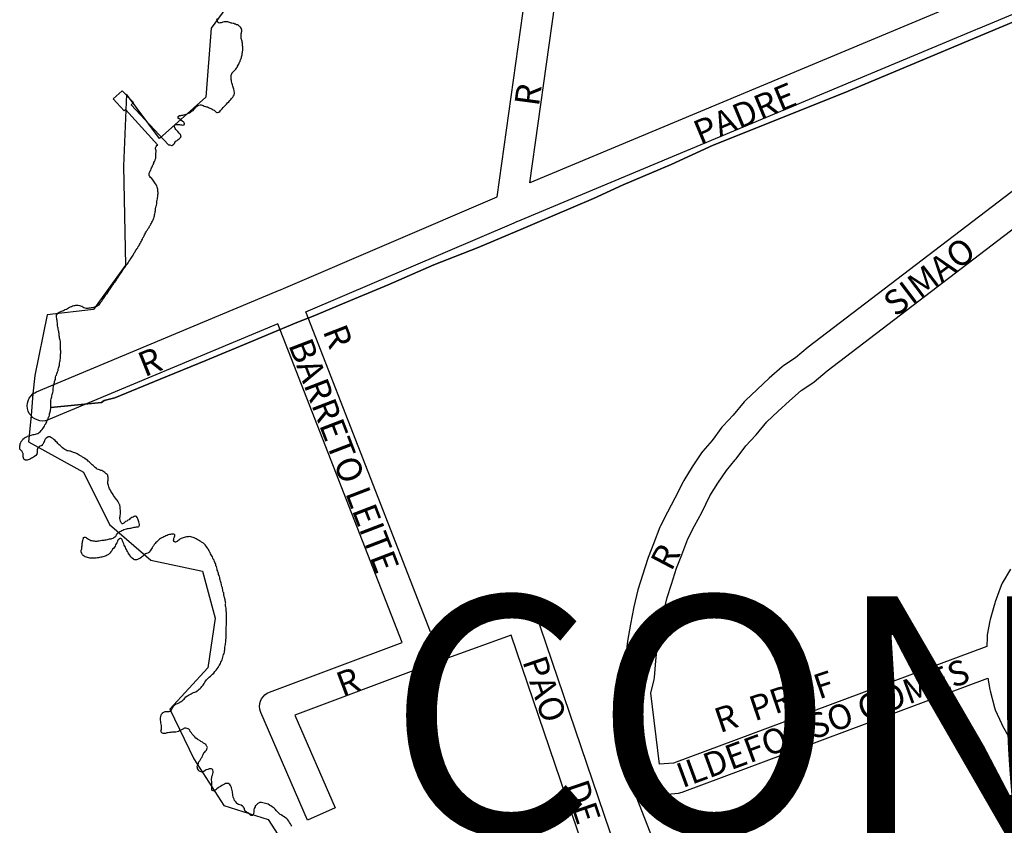
# Model space of a CAD drawing. Units: millimetres. Extents: x 171161 to 193785, y 1663363 to 1675120.
# Drawn here: x 174723 to 175081, y 1666426 to 1666718 of the extents above; entities that cross this region are included whole.
import ezdxf

# ---------------------------------------------------------------- set-up
doc = ezdxf.new("R2010")
doc.units = ezdxf.units.MM
for name, color, linetype in [('10CONV', 7, 'Continuous'), ('MAPA PORTO ALEGRE', 7, 'Continuous'), ('Tristeza', 2, 'Continuous'), ('Vila_Conceicao', 4, 'Continuous')]:
    doc.layers.add(name, color=color, linetype=linetype)
doc.styles.add('cdl', font='romans.shx')

msp = doc.modelspace()

# ---------------------------------------------------------------- linework, layer by layer
at = {"layer": 'MAPA PORTO ALEGRE'}
msp.add_line((174728.09, 1666582.38), (174727.38, 1666574.5), dxfattribs=at)
for points in [[(174728.09, 1666582.38), (174728.75, 1666582.75), (174729.38, 1666583.12), (174816.36, 1666619.5), (174817.2, 1666619.88), (174817.86, 1666620.12), (174818.95, 1666620.62), (174896.58, 1666653.88), (174912.64, 1666768.75), (174912.91, 1666769.88), (174927.61, 1666811.12), (174927.92, 1666812), (174928.22, 1666812.88), (174928.55, 1666813.75), (174950.61, 1666875.88), (174991.67, 1666976.5), (174924.3, 1666947), (174923.97, 1666946.88), (174923.05, 1666946.62), (174922.14, 1666946.5)], [(174922.14, 1666946.5), (174922.2, 1666943), (174915.5, 1666917), (174900.91, 1666889), (174888.91, 1666867), (174874.3, 1666852), (174857.8, 1666846), (174858.91, 1666820), (174852.59, 1666790), (174841.41, 1666751), (174831.3, 1666735), (174804.3, 1666731), (174792.7, 1666715), (174790.8, 1666690), (174774, 1666675), (174762, 1666691), (174760.91, 1666665), (174761.7, 1666629), (174750.09, 1666613), (174733.2, 1666611), (174728.7, 1666589), (174728.09, 1666582.38)], [(174908.39, 1666658.88), (174923.47, 1666766.62), (174937.77, 1666806.88), (175013, 1666837.88), (175061.77, 1666723), (174908.39, 1666658.88)], [(174978.77, 1666354.75), (174960.69, 1666355.38), (174910.2, 1666503.75), (174909.77, 1666504.75), (174909.22, 1666505.5), (174908.53, 1666506.25), (174907.75, 1666506.75), (174906.88, 1666507.12), (174905.95, 1666507.38), (174905, 1666507.5), (174904.05, 1666507.38), (174903.12, 1666507.12), (174872.38, 1666496), (174827.05, 1666612.12), (174902.64, 1666644.38), (174903.72, 1666644.88), (174904.39, 1666645.12), (174905.23, 1666645.5), (175070.03, 1666714.38), (175071.12, 1666714.88), (175071.8, 1666715.12), (175072.64, 1666715.5), (175328.53, 1666822.38)], [(175092.06, 1666662.38), (175009.39, 1666599.25), (175004.83, 1666595.38), (175000.5, 1666592.62), (174999.89, 1666592.12), (174995.17, 1666588), (174990.86, 1666584), (174986.61, 1666580), (174986.16, 1666579.5), (174982.17, 1666574.62), (174978.52, 1666570.75), (174978.08, 1666570.25), (174974.52, 1666565.5), (174971.16, 1666561.62), (174970.7, 1666561), (174967.33, 1666555.88), (174964.23, 1666550.88), (174963.98, 1666550.5), (174961.03, 1666544.5), (174958.28, 1666539.5), (174955.78, 1666534.5), (174955.56, 1666534), (174953.28, 1666528), (174951.3, 1666523), (174951.17, 1666522.62), (174949.27, 1666516.62), (174947.67, 1666511.62), (174947.55, 1666511.25), (174946.11, 1666505.12), (174944.88, 1666498.88), (174943.83, 1666492.62), (174943.11, 1666486.5), (174942.64, 1666480.88), (174941.34, 1666475.25), (174941.25, 1666473.38), (174944.95, 1666443), (174945.06, 1666442), (174945.12, 1666441.38), (174945.22, 1666441), (174945.47, 1666440), (174945.77, 1666439.25), (174946.09, 1666438.38), (174978.77, 1666354.75)], [(174955.42, 1666448), (174952.28, 1666473.75), (174953.45, 1666478.75), (174953.58, 1666479.5), (174954.06, 1666485.5), (174954.75, 1666491.25), (174955.7, 1666497), (174956.88, 1666502.88), (174958.22, 1666508.5), (174959.73, 1666513.38), (174961.59, 1666519.12), (174963.52, 1666524), (174965.75, 1666529.75), (174968.08, 1666534.5), (174970.75, 1666539.38), (174973.72, 1666545.38), (174976.64, 1666550), (174979.69, 1666554.62), (174982.94, 1666558.38), (174983.22, 1666558.75), (174986.72, 1666563.5), (174990.28, 1666567.25), (174990.55, 1666567.5), (174994.44, 1666572.25), (174998.36, 1666576), (175002.58, 1666579.88), (175006.83, 1666583.62), (175011.09, 1666586.38), (175011.61, 1666586.75), (175016.33, 1666590.75), (175098.2, 1666653.25)], [(174951.53, 1666348.12), (174901.59, 1666494.88), (174872.83, 1666484.5), (174871.97, 1666484.25), (174871.08, 1666483.88), (174870.19, 1666483.5), (174823.14, 1666465.88), (174837.75, 1666432.25), (174827.66, 1666427.75), (174810.75, 1666466.75), (174810.62, 1666467.12), (174810.38, 1666468), (174810.3, 1666469), (174810.38, 1666470), (174810.62, 1666470.88), (174811.03, 1666471.75), (174811.58, 1666472.5), (174812.27, 1666473.25), (174813.05, 1666473.75), (174813.88, 1666474.12), (174862.06, 1666492.12), (174816.94, 1666607.75), (174733.62, 1666572.88), (174732.45, 1666572.62), (174731.5, 1666572.5), (174730.55, 1666572.62), (174729.62, 1666572.88), (174728.75, 1666573.25), (174727.97, 1666573.75), (174727.38, 1666574.5)], [(174727.38, 1666574.5), (174726.73, 1666575.25), (174726.33, 1666576.12), (174726.08, 1666577), (174726, 1666578), (174726.08, 1666579), (174726.33, 1666579.88), (174726.73, 1666580.75), (174727.28, 1666581.5), (174728.09, 1666582.38)], [(174727.38, 1666574.5), (174726.5, 1666565), (174746.41, 1666554), (174755.8, 1666535), (174770.91, 1666522), (174789.59, 1666518), (174794.2, 1666501), (174791.59, 1666483), (174777.7, 1666468), (174786.41, 1666450), (174797.3, 1666433), (174813.41, 1666428), (174825.09, 1666410)], [(175082.75, 1666518.75), (175079.84, 1666513.75), (175079.42, 1666512.88), (175077.23, 1666506.88), (175077.11, 1666506.5), (175075.41, 1666500.5), (175075.3, 1666500), (175074.39, 1666495), (175074.3, 1666494.12), (175074.2, 1666490.75), (174960.56, 1666448.38), (174955.42, 1666448)], [(175147.88, 1666344.5), (174990.75, 1666354.25), (174958.39, 1666437.12), (174962.28, 1666437.5), (174963.72, 1666437.88), (175074.59, 1666479.25), (175075.28, 1666475.12), (175075.39, 1666474.62), (175076.98, 1666468.62), (175077.3, 1666467.75), (175079.59, 1666462.75), (175079.8, 1666462.25), (175082.61, 1666457.25)]]:
    msp.add_lwpolyline(points, dxfattribs=at)
at = {"layer": 'Tristeza'}
msp.add_lwpolyline([(175085.37, 1666717.9), (175073.53, 1666713), (175053.89, 1666704.75), (175022.4, 1666691.59), (174974.94, 1666672.53), (174959.72, 1666665.51), (174942.3, 1666658.16), (174931.51, 1666653.25), (174916.69, 1666646.9), (174911.1, 1666644.56), (174906, 1666642.33), (174889.63, 1666635.42), (174873.55, 1666629.18), (174856.99, 1666621.93), (174840.43, 1666615.02), (174829.74, 1666610.56), (174823.87, 1666608.22), (174807.41, 1666601.31), (174790.85, 1666594.4), (174774.29, 1666587.71), (174757.73, 1666580.91), (174753.87, 1666579.9), (174753.01, 1666579.24), (174734.51, 1666577.42), (174734.6, 1666577.75), (174734.6, 1666578.2), (174734.6, 1666578.53), (174734.6, 1666578.97), (174734.6, 1666579.41), (174734.6, 1666579.75), (174734.6, 1666580.08), (174734.69, 1666580.52), (174734.79, 1666580.86), (174734.88, 1666581.3), (174734.98, 1666581.63), (174735.07, 1666582.08), (174735.17, 1666582.52), (174735.27, 1666582.85), (174735.36, 1666583.3), (174735.36, 1666583.63), (174735.46, 1666584.07), (174735.45, 1666584.41), (174735.55, 1666584.85), (174735.55, 1666585.29), (174735.64, 1666585.63), (174735.74, 1666586.07), (174735.84, 1666586.51), (174735.93, 1666586.85), (174736.03, 1666587.18), (174736.22, 1666587.62), (174736.31, 1666588.07), (174736.31, 1666588.4), (174736.41, 1666588.84), (174736.6, 1666589.17), (174736.7, 1666589.62), (174736.89, 1666589.95), (174736.98, 1666590.4), (174737.17, 1666590.84), (174737.27, 1666591.17), (174737.37, 1666591.62), (174737.46, 1666592.06), (174737.56, 1666592.39), (174737.65, 1666592.72), (174737.75, 1666593.17), (174737.75, 1666593.5), (174737.84, 1666593.94), (174737.94, 1666594.39), (174737.94, 1666594.72), (174738.03, 1666595.16), (174738.03, 1666595.61), (174738.13, 1666595.94), (174738.13, 1666596.38), (174738.13, 1666596.72), (174738.22, 1666597.16), (174738.22, 1666597.49), (174738.22, 1666597.94), (174738.12, 1666598.27), (174738.12, 1666598.71), (174738.12, 1666599.04), (174738.02, 1666599.49), (174738.12, 1666599.93), (174738.12, 1666600.26), (174738.02, 1666600.6), (174738.02, 1666601.04), (174738.02, 1666601.37), (174737.92, 1666601.82), (174737.82, 1666602.15), (174737.73, 1666602.59), (174737.73, 1666603.03), (174737.63, 1666603.37), (174737.63, 1666603.81), (174737.53, 1666604.25), (174737.43, 1666604.59), (174737.43, 1666604.92), (174737.33, 1666605.36), (174737.24, 1666605.8), (174737.24, 1666606.14), (174737.14, 1666606.58), (174737.04, 1666607.02), (174736.94, 1666607.36), (174736.94, 1666607.8), (174736.94, 1666608.13), (174736.84, 1666608.58), (174736.84, 1666608.91), (174736.75, 1666609.35), (174736.75, 1666609.68), (174736.65, 1666610.13), (174736.65, 1666610.57), (174736.65, 1666610.79), (174736.65, 1666610.9), (174736.93, 1666611.35), (174737.13, 1666611.68), (174737.61, 1666612.01), (174737.99, 1666612.13), (174738.38, 1666612.35), (174738.76, 1666612.46), (174739.15, 1666612.57), (174739.53, 1666612.79), (174739.82, 1666612.91), (174740.21, 1666613.13), (174740.59, 1666613.35), (174740.98, 1666613.57), (174741.36, 1666613.8), (174741.65, 1666613.91), (174742.04, 1666614.02), (174742.42, 1666614.24), (174742.9, 1666614.35), (174743.29, 1666614.35), (174743.67, 1666614.47), (174744.16, 1666614.47), (174744.54, 1666614.47), (174745.02, 1666614.36), (174745.31, 1666614.25), (174745.79, 1666614.14), (174746.18, 1666613.92), (174746.57, 1666613.7), (174746.95, 1666613.59), (174747.34, 1666613.48), (174747.72, 1666613.48), (174748.11, 1666613.48), (174748.49, 1666613.59), (174748.98, 1666613.59), (174749.36, 1666613.7), (174749.75, 1666613.7), (174750.13, 1666613.82), (174750.52, 1666613.93), (174751, 1666614.04), (174751.38, 1666614.26), (174751.77, 1666614.49), (174752.06, 1666614.71), (174752.35, 1666615.04), (174752.35, 1666615.15), (174752.44, 1666615.15), (174752.44, 1666615.26), (174752.54, 1666615.37), (174752.63, 1666615.48), (174752.73, 1666615.6), (174753.11, 1666616.04), (174753.31, 1666616.48), (174753.69, 1666616.93), (174753.88, 1666617.26), (174754.17, 1666617.71), (174754.46, 1666618.04), (174754.65, 1666618.48), (174755.04, 1666618.82), (174755.71, 1666619.93), (174755.8, 1666620.04), (174755.9, 1666620.15), (174755.9, 1666620.26), (174756, 1666620.26), (174756.09, 1666620.48), (174756.28, 1666620.81), (174756.57, 1666621.15), (174756.96, 1666621.81), (174757.25, 1666622.15), (174757.44, 1666622.59), (174757.82, 1666622.92), (174758.01, 1666623.26), (174758.11, 1666623.37), (174758.4, 1666623.7), (174758.69, 1666624.26), (174759.07, 1666624.81), (174759.36, 1666625.26), (174759.65, 1666625.7), (174760.03, 1666626.26), (174760.51, 1666626.92), (174761.09, 1666627.81), (174761.18, 1666627.92), (174761.18, 1666628.03), (174761.28, 1666628.14), (174761.38, 1666628.14), (174761.66, 1666628.59), (174761.95, 1666629.03), (174762.34, 1666629.48), (174762.62, 1666629.92), (174762.91, 1666630.36), (174763.2, 1666630.81), (174763.39, 1666631.14), (174763.68, 1666631.58), (174763.97, 1666631.92), (174764.16, 1666632.36), (174764.45, 1666632.69), (174764.64, 1666633.14), (174764.83, 1666633.47), (174765.12, 1666633.92), (174765.31, 1666634.25), (174765.6, 1666634.69), (174765.79, 1666635.03), (174766.08, 1666635.36), (174766.27, 1666635.8), (174766.56, 1666636.14), (174766.75, 1666636.58), (174766.94, 1666636.91), (174767.23, 1666637.36), (174767.42, 1666637.69), (174767.62, 1666638.13), (174767.81, 1666638.47), (174768, 1666638.91), (174768.19, 1666639.24), (174768.38, 1666639.69), (174768.58, 1666640.02), (174768.77, 1666640.46), (174768.96, 1666640.8), (174769.15, 1666641.13), (174769.44, 1666641.58), (174769.63, 1666641.91), (174769.92, 1666642.35), (174770.21, 1666642.69), (174770.4, 1666643.13), (174770.59, 1666643.46), (174770.88, 1666643.91), (174771.07, 1666644.24), (174771.26, 1666644.68), (174771.46, 1666645.02), (174771.65, 1666645.46), (174771.84, 1666645.79), (174771.94, 1666646.13), (174772.03, 1666646.57), (174772.13, 1666646.9), (174772.22, 1666647.35), (174772.32, 1666647.68), (174772.41, 1666648.12), (174772.41, 1666648.45), (174772.51, 1666648.9), (174772.6, 1666649.23), (174772.6, 1666649.67), (174772.7, 1666650.01), (174772.79, 1666650.45), (174772.89, 1666650.78), (174772.98, 1666651.23), (174773.08, 1666651.56), (174773.08, 1666652), (174773.08, 1666652.34), (174773.17, 1666652.67), (174773.27, 1666653.11), (174773.27, 1666653.45), (174773.36, 1666653.89), (174773.36, 1666654.22), (174773.36, 1666654.67), (174773.46, 1666655), (174773.46, 1666655.44), (174773.36, 1666655.77), (174773.36, 1666656.22), (174773.36, 1666656.55), (174773.26, 1666656.99), (174773.16, 1666657.33), (174773.06, 1666657.77), (174772.87, 1666658.1), (174772.58, 1666658.54), (174772.29, 1666658.88), (174772.1, 1666659.21), (174771.81, 1666659.65), (174771.52, 1666659.98), (174771.23, 1666660.42), (174770.74, 1666660.87), (174770.46, 1666661.2), (174770.36, 1666661.31), (174770.26, 1666661.64), (174770.26, 1666662.09), (174770.26, 1666662.2), (174770.26, 1666662.31), (174770.26, 1666662.42), (174770.45, 1666662.86), (174770.64, 1666663.2), (174770.84, 1666663.53), (174771.03, 1666663.97), (174771.12, 1666664.3), (174771.31, 1666664.75), (174771.51, 1666665.08), (174771.7, 1666665.53), (174771.89, 1666665.86), (174771.99, 1666666.3), (174772.18, 1666666.64), (174772.37, 1666667.08), (174772.46, 1666667.41), (174772.66, 1666667.86), (174772.66, 1666668.19), (174772.65, 1666668.63), (174772.65, 1666668.96), (174772.65, 1666669.3), (174772.65, 1666669.74), (174772.75, 1666670.07), (174772.75, 1666670.52), (174772.65, 1666670.85), (174772.55, 1666671.29), (174772.55, 1666671.51), (174772.55, 1666671.62), (174772.65, 1666671.74), (174772.65, 1666671.85), (174772.74, 1666672.07), (174773.03, 1666672.4), (174773.13, 1666672.51), (174773.22, 1666672.51), (174773.42, 1666672.62), (174761.63, 1666685.46), (174761.15, 1666685.01), (174757.19, 1666689.33), (174760.46, 1666692.22), (174764.51, 1666688.01), (174763.75, 1666687.24), (174777.27, 1666672.63), (174777.75, 1666672.63), (174778.33, 1666672.41), (174778.43, 1666672.41), (174778.81, 1666672.64), (174779.1, 1666672.86), (174779.39, 1666673.19), (174779.49, 1666673.3), (174779.58, 1666673.41), (174779.58, 1666673.53), (174779.97, 1666673.97), (174780.35, 1666674.3), (174780.74, 1666674.64), (174781.12, 1666674.86), (174781.41, 1666675.08), (174781.7, 1666675.41), (174781.7, 1666675.53), (174781.89, 1666675.64), (174781.79, 1666675.97), (174781.7, 1666676.08), (174781.7, 1666676.19), (174781.6, 1666676.41), (174781.5, 1666676.41), (174781.5, 1666676.52), (174781.41, 1666676.63), (174781.12, 1666676.97), (174780.63, 1666677.52), (174780.25, 1666677.85), (174779.96, 1666678.29), (174779.67, 1666678.62), (174779.47, 1666679.18), (174779.38, 1666679.18), (174779.47, 1666679.62), (174779.38, 1666679.73), (174779.57, 1666679.84), (174779.66, 1666679.96), (174779.76, 1666680.07), (174780.05, 1666680.07), (174780.43, 1666680.07), (174780.82, 1666680.07), (174781.21, 1666680.07), (174781.59, 1666679.96), (174781.98, 1666679.96), (174782.36, 1666679.85), (174782.75, 1666679.96), (174782.94, 1666679.96), (174782.94, 1666680.07), (174783.04, 1666680.18), (174783.04, 1666680.3), (174782.94, 1666680.63), (174782.84, 1666680.85), (174782.65, 1666681.07), (174782.26, 1666681.29), (174781.78, 1666681.62), (174781.49, 1666681.84), (174781.01, 1666682.18), (174781.01, 1666682.29), (174780.82, 1666682.29), (174780.81, 1666682.4), (174780.72, 1666682.51), (174780.72, 1666682.62), (174780.72, 1666682.73), (174780.72, 1666682.84), (174780.81, 1666682.95), (174781.29, 1666683.28), (174781.68, 1666683.29), (174782.07, 1666683.4), (174782.45, 1666683.4), (174782.84, 1666683.51), (174783.32, 1666683.73), (174783.7, 1666683.84), (174784.09, 1666683.96), (174784.47, 1666684.18), (174784.86, 1666684.29), (174785.24, 1666684.51), (174785.53, 1666684.74), (174785.82, 1666684.96), (174786.21, 1666685.18), (174786.4, 1666685.51), (174786.78, 1666685.85), (174787.17, 1666686.29), (174787.46, 1666686.62), (174787.94, 1666686.96), (174788.32, 1666687.07), (174788.71, 1666687.18), (174788.8, 1666687.18), (174789.09, 1666687.18), (174789.48, 1666687.07), (174789.86, 1666686.96), (174790.25, 1666686.74), (174790.64, 1666686.63), (174791.02, 1666686.52), (174791.41, 1666686.41), (174791.79, 1666686.19), (174792.28, 1666685.97), (174792.66, 1666685.86), (174793.05, 1666685.64), (174793.43, 1666685.42), (174793.82, 1666685.2), (174794.21, 1666684.87), (174794.59, 1666684.53), (174794.78, 1666684.42), (174795.07, 1666684.42), (174795.36, 1666684.54), (174795.56, 1666684.54), (174795.84, 1666684.76), (174796.13, 1666685.09), (174796.42, 1666685.43), (174796.71, 1666685.76), (174797.09, 1666686.2), (174797.57, 1666686.65), (174797.96, 1666687.09), (174798.34, 1666687.43), (174798.73, 1666687.87), (174799.11, 1666688.31), (174799.5, 1666688.76), (174799.88, 1666689.09), (174800.17, 1666689.54), (174800.55, 1666689.98), (174800.84, 1666690.42), (174801.13, 1666690.87), (174801.23, 1666691.31), (174801.22, 1666691.64), (174801.13, 1666692.09), (174801.13, 1666692.42), (174800.93, 1666692.86), (174800.84, 1666693.2), (174800.74, 1666693.64), (174800.55, 1666693.97), (174800.45, 1666694.41), (174800.35, 1666694.75), (174800.25, 1666695.19), (174800.16, 1666695.63), (174800.16, 1666695.97), (174800.06, 1666696.41), (174799.96, 1666696.74), (174800.05, 1666697.96), (174800.05, 1666698.07), (174800.15, 1666698.18), (174800.25, 1666698.4), (174800.34, 1666698.74), (174800.44, 1666698.85), (174800.53, 1666698.96), (174800.63, 1666699.07), (174800.82, 1666699.29), (174801.69, 1666700.18), (174801.88, 1666700.51), (174801.88, 1666700.63), (174802.17, 1666700.85), (174802.26, 1666700.96), (174802.36, 1666701.18), (174802.55, 1666701.62), (174802.74, 1666701.96), (174802.94, 1666702.29), (174803.03, 1666702.62), (174803.22, 1666702.96), (174803.32, 1666703.29), (174803.51, 1666703.73), (174803.61, 1666704.07), (174803.7, 1666704.29), (174803.8, 1666704.62), (174803.89, 1666704.95), (174803.99, 1666705.29), (174803.99, 1666705.62), (174803.99, 1666705.95), (174804.08, 1666706.28), (174804.08, 1666706.62), (174804.18, 1666706.84), (174804.18, 1666707.28), (174804.27, 1666707.62), (174804.27, 1666707.95), (174804.27, 1666708.28), (174804.17, 1666708.61), (174804.17, 1666708.95), (174804.08, 1666709.28), (174804.08, 1666709.61), (174803.98, 1666709.94), (174803.98, 1666710.27), (174803.88, 1666710.61), (174803.78, 1666710.94), (174803.69, 1666711.27), (174803.59, 1666711.49), (174803.59, 1666711.94), (174803.59, 1666712.27), (174803.59, 1666712.6), (174803.68, 1666712.93), (174803.78, 1666713.27), (174803.78, 1666713.6), (174803.87, 1666713.93), (174803.87, 1666714.27), (174803.77, 1666714.6), (174803.77, 1666714.71), (174803.68, 1666714.82), (174803.68, 1666714.93), (174803.58, 1666715.04), (174803.39, 1666715.37), (174803.1, 1666715.59), (174802.9, 1666715.7), (174802.81, 1666715.82), (174802.71, 1666715.93), (174802.33, 1666716.15), (174801.94, 1666716.26), (174801.65, 1666716.48), (174801.36, 1666716.48), (174800.97, 1666716.7), (174800.69, 1666716.7), (174800.3, 1666716.81), (174800.01, 1666716.81), (174799.72, 1666716.92), (174799.43, 1666717.03), (174799.05, 1666717.14), (174798.76, 1666717.25), (174798.37, 1666717.25), (174798.08, 1666717.25), (174797.7, 1666717.24), (174797.41, 1666717.24), (174797.02, 1666717.13), (174796.73, 1666717.02), (174796.35, 1666716.91), (174796.06, 1666716.91), (174795.67, 1666716.8), (174795.58, 1666716.91), (174795.48, 1666716.91), (174795.38, 1666717.02), (174795.29, 1666717.02), (174795.19, 1666717.13), (174795.09, 1666717.24), (174795, 1666717.35), (174795, 1666717.57), (174794.9, 1666718.01), (174794.8, 1666718.35)], dxfattribs=at)
at = {"layer": 'Vila_Conceicao'}
msp.add_lwpolyline([(174821.98, 1666425.52), (174821.78, 1666425.97), (174821.59, 1666426.41), (174821.2, 1666426.85), (174820.91, 1666427.41), (174820.53, 1666427.85), (174820.24, 1666428.18), (174819.56, 1666428.73), (174818.98, 1666429.06), (174818.59, 1666429.28), (174818.11, 1666429.62), (174817.82, 1666429.84), (174817.34, 1666430.28), (174816.86, 1666430.72), (174816.47, 1666431.16), (174815.99, 1666431.72), (174815.6, 1666432.05), (174814.92, 1666432.6), (174814.35, 1666432.93), (174813.96, 1666433.15), (174813.38, 1666433.49), (174812.9, 1666433.71), (174812.42, 1666433.82), (174812.03, 1666433.93), (174811.55, 1666434.04), (174811.07, 1666434.15), (174810.58, 1666434.14), (174810.3, 1666434.14), (174810.2, 1666434.03), (174809.72, 1666433.81), (174809.33, 1666433.48), (174808.95, 1666433.03), (174808.76, 1666432.92), (174808.76, 1666432.81), (174808.76, 1666432.7), (174808.66, 1666432.59), (174808.37, 1666431.92), (174808.28, 1666431.48), (174808.28, 1666431.03), (174808.18, 1666430.59), (174808.09, 1666430.15), (174807.99, 1666429.7), (174807.9, 1666429.48), (174807.42, 1666429.37), (174807.32, 1666429.37), (174807.03, 1666429.59), (174806.55, 1666430.03), (174806.06, 1666430.36), (174805.58, 1666430.59), (174805.1, 1666431.03), (174804.9, 1666431.58), (174804.81, 1666432.02), (174804.52, 1666432.47), (174804.32, 1666432.69), (174804.13, 1666432.8), (174803.65, 1666433.13), (174803.17, 1666433.24), (174802.68, 1666433.46), (174802.1, 1666433.79), (174802.01, 1666433.9), (174801.72, 1666434.35), (174801.23, 1666434.9), (174801.04, 1666435.34), (174800.85, 1666435.78), (174800.75, 1666436.23), (174800.65, 1666436.67), (174800.55, 1666437.22), (174800.46, 1666437.67), (174800.46, 1666438), (174800.36, 1666438.55), (174800.26, 1666439), (174800.07, 1666439.44), (174799.97, 1666439.88), (174799.78, 1666440.33), (174799.39, 1666440.88), (174799.29, 1666440.77), (174799.2, 1666440.99), (174798.91, 1666440.99), (174798.43, 1666440.99), (174797.94, 1666440.99), (174797.56, 1666440.77), (174797.08, 1666440.54), (174796.6, 1666440.32), (174796.12, 1666439.99), (174795.63, 1666439.76), (174795.25, 1666439.43), (174794.86, 1666439.1), (174794.48, 1666438.76), (174794.09, 1666438.54), (174794, 1666438.43), (174793.71, 1666438.32), (174793.42, 1666438.32), (174793.23, 1666438.54), (174793.03, 1666438.65), (174793.03, 1666438.76), (174792.94, 1666438.98), (174792.94, 1666439.42), (174792.94, 1666439.87), (174792.93, 1666440.31), (174792.93, 1666440.87), (174792.93, 1666441.31), (174792.93, 1666441.75), (174792.83, 1666442.2), (174792.83, 1666442.64), (174792.93, 1666443.19), (174792.93, 1666443.3), (174793.02, 1666443.53), (174793.21, 1666444.08), (174793.41, 1666444.53), (174793.5, 1666444.97), (174793.5, 1666445.41), (174793.4, 1666445.86), (174793.31, 1666445.97), (174793.11, 1666446.19), (174792.82, 1666446.3), (174792.34, 1666446.3), (174792.15, 1666446.3), (174791.96, 1666446.3), (174791.48, 1666446.07), (174790.99, 1666445.96), (174790.61, 1666445.74), (174790.13, 1666445.4), (174789.65, 1666445.29), (174789.45, 1666445.18), (174789.16, 1666445.29), (174788.78, 1666445.4), (174788.3, 1666445.62), (174788.1, 1666445.84), (174788.01, 1666445.84), (174788.01, 1666445.95), (174788.01, 1666446.06), (174787.81, 1666446.51), (174787.81, 1666446.62), (174787.81, 1666446.73), (174787.71, 1666447.06), (174787.81, 1666447.51), (174787.91, 1666447.84), (174788.1, 1666448.39), (174788.29, 1666448.84), (174788.58, 1666449.28), (174788.87, 1666449.73), (174789.15, 1666450.17), (174789.44, 1666450.61), (174789.63, 1666451.06), (174789.82, 1666451.5), (174790.02, 1666451.94), (174790.11, 1666452.17), (174790.3, 1666452.28), (174790.3, 1666452.39), (174790.4, 1666452.39), (174790.69, 1666452.72), (174790.98, 1666453.06), (174791.07, 1666453.17), (174791.17, 1666453.5), (174791.17, 1666453.61), (174791.36, 1666454.05), (174791.26, 1666454.39), (174791.17, 1666454.5), (174790.97, 1666454.94), (174790.88, 1666455.16), (174790.49, 1666455.38), (174790.01, 1666455.71), (174789.62, 1666456.05), (174789.04, 1666456.27), (174788.66, 1666456.6), (174788.08, 1666456.82), (174787.79, 1666457.15), (174787.21, 1666457.48), (174786.82, 1666457.92), (174786.44, 1666458.37), (174785.86, 1666458.92), (174785.57, 1666459.47), (174785.18, 1666459.92), (174784.99, 1666460.36), (174784.7, 1666460.8), (174784.41, 1666460.91), (174784.02, 1666461.02), (174783.54, 1666461.13), (174783.06, 1666461.13), (174782.86, 1666461.02), (174782.67, 1666460.91), (174782.19, 1666460.68), (174781.71, 1666460.35), (174781.23, 1666460.13), (174780.84, 1666459.91), (174780.36, 1666459.79), (174779.88, 1666459.68), (174779.4, 1666459.68), (174779.01, 1666459.68), (174778.53, 1666459.68), (174778.05, 1666459.57), (174777.57, 1666459.57), (174777.18, 1666459.45), (174776.7, 1666459.45), (174776.22, 1666459.23), (174775.74, 1666459.23), (174775.45, 1666459.23), (174775.35, 1666459.23), (174774.87, 1666459.45), (174774.68, 1666459.56), (174774.68, 1666459.67), (174774.58, 1666459.78), (174774.48, 1666460), (174774.58, 1666460.33), (174774.67, 1666460.78), (174774.77, 1666461.22), (174774.77, 1666461.67), (174774.67, 1666462.11), (174774.57, 1666462.55), (174774.48, 1666463), (174774.47, 1666463.55), (174774.38, 1666463.99), (174774.38, 1666464.44), (174774.37, 1666464.88), (174774.47, 1666465.32), (174774.57, 1666465.77), (174774.76, 1666466.21), (174774.85, 1666466.32), (174774.95, 1666466.43), (174775.05, 1666466.54), (174775.14, 1666466.65), (174775.53, 1666466.88), (174776.01, 1666467.1), (174776.49, 1666467.21), (174776.97, 1666467.21), (174777.45, 1666467.21), (174777.84, 1666467.22), (174778.13, 1666467.33), (174778.22, 1666467.55), (174778.51, 1666468.1), (174778.8, 1666468.55), (174779.09, 1666469.1), (174779.57, 1666469.55), (174779.66, 1666469.55), (174779.66, 1666469.66), (174780.15, 1666469.88), (174780.53, 1666470.1), (174781.01, 1666470.33), (174781.4, 1666470.55), (174781.88, 1666470.77), (174782.26, 1666470.99), (174782.55, 1666471.33), (174782.94, 1666471.66), (174783.22, 1666471.99), (174783.61, 1666472.44), (174784.19, 1666472.88), (174784.47, 1666473.11), (174784.96, 1666473.33), (174785.44, 1666473.55), (174785.82, 1666473.77), (174786.3, 1666474), (174786.79, 1666474.11), (174787.17, 1666474.33), (174787.65, 1666474.67), (174788.04, 1666474.89), (174788.42, 1666475.22), (174788.81, 1666475.55), (174789.09, 1666475.89), (174789.38, 1666476.22), (174789.86, 1666476.67), (174790.25, 1666477.33), (174790.44, 1666477.78), (174790.82, 1666478.22), (174791.11, 1666478.66), (174791.59, 1666479.11), (174791.98, 1666479.55), (174792.46, 1666480), (174792.84, 1666480.33), (174793.23, 1666480.66), (174793.71, 1666481.11), (174794.09, 1666481.66), (174794.57, 1666482.11), (174794.96, 1666482.66), (174795.34, 1666483.11), (174795.53, 1666483.66), (174795.82, 1666484), (174796.11, 1666484.55), (174796.3, 1666484.99), (174796.49, 1666485.44), (174796.68, 1666485.88), (174796.88, 1666486.33), (174796.97, 1666486.88), (174797.16, 1666487.32), (174797.26, 1666487.77), (174797.45, 1666488.21), (174797.55, 1666488.66), (174797.64, 1666489.1), (174797.74, 1666489.54), (174797.74, 1666489.99), (174797.73, 1666490.54), (174797.83, 1666490.98), (174797.92, 1666491.43), (174797.92, 1666491.87), (174798.02, 1666492.32), (174798.02, 1666492.87), (174798.11, 1666493.2), (174798.21, 1666493.76), (174798.21, 1666494.2), (174798.21, 1666494.64), (174798.21, 1666495.09), (174798.2, 1666495.53), (174798.2, 1666496.08), (174798.2, 1666496.53), (174798.2, 1666496.97), (174798.2, 1666497.42), (174798.2, 1666497.86), (174798.29, 1666498.3), (174798.29, 1666498.75), (174798.29, 1666499.19), (174798.28, 1666502.96), (174798.28, 1666503.07), (174798.28, 1666503.18), (174798.19, 1666503.4), (174798.19, 1666503.84), (174798.18, 1666504.18), (174798.18, 1666504.62), (174798.09, 1666505.06), (174797.99, 1666505.4), (174797.99, 1666505.84), (174797.99, 1666506.17), (174798.08, 1666506.39), (174797.99, 1666506.73), (174797.79, 1666507.72), (174797.69, 1666507.95), (174797.69, 1666508.17), (174797.6, 1666508.5), (174797.5, 1666508.94), (174797.4, 1666509.39), (174797.3, 1666509.72), (174797.3, 1666510.16), (174797.11, 1666510.49), (174797.01, 1666510.94), (174796.92, 1666511.27), (174796.91, 1666511.71), (174796.82, 1666512.05), (174796.62, 1666512.49), (174796.53, 1666512.93), (174796.53, 1666513.26), (174796.33, 1666513.71), (174796.23, 1666514.04), (174796.14, 1666514.48), (174796.04, 1666514.93), (174795.94, 1666515.26), (174795.85, 1666515.7), (174795.75, 1666516.03), (174795.65, 1666516.48), (174795.46, 1666516.81), (174795.36, 1666517.25), (174795.26, 1666517.58), (174795.17, 1666518.03), (174794.97, 1666518.47), (174794.87, 1666518.8), (174794.78, 1666519.25), (174794.68, 1666519.69), (174794.49, 1666520.02), (174794.39, 1666520.46), (174794.29, 1666520.8), (174794.1, 1666521.24), (174793.9, 1666521.57), (174793.81, 1666522.02), (174793.52, 1666522.46), (174793.32, 1666522.79), (174793.23, 1666523.23), (174792.94, 1666523.57), (174792.74, 1666524.01), (174792.55, 1666524.34), (174792.36, 1666524.78), (174792.16, 1666525.12), (174791.97, 1666525.56), (174791.68, 1666526), (174791.48, 1666526.33), (174791.19, 1666526.78), (174790.9, 1666527.11), (174790.61, 1666527.55), (174790.32, 1666527.88), (174790.23, 1666527.99), (174790.13, 1666528.1), (174789.94, 1666528.21), (174789.75, 1666528.33), (174789.26, 1666528.55), (174788.97, 1666528.77), (174788.49, 1666529.1), (174788.2, 1666529.32), (174787.72, 1666529.54), (174787.33, 1666529.76), (174787.04, 1666529.87), (174786.56, 1666530.2), (174786.17, 1666530.31), (174785.79, 1666530.42), (174785.4, 1666530.53), (174785.02, 1666530.64), (174784.54, 1666530.53), (174784.15, 1666530.53), (174783.76, 1666530.53), (174783.38, 1666530.42), (174782.99, 1666530.31), (174782.61, 1666530.19), (174782.22, 1666530.08), (174781.84, 1666529.86), (174781.36, 1666529.64), (174780.97, 1666529.3), (174780.68, 1666529.08), (174780.4, 1666528.86), (174780.01, 1666528.64), (174779.82, 1666528.52), (174779.63, 1666528.52), (174779.53, 1666528.63), (174779.24, 1666528.86), (174779.14, 1666528.97), (174779.05, 1666529.3), (174779.14, 1666529.63), (174779.24, 1666530.07), (174779.43, 1666530.52), (174779.52, 1666530.85), (174779.52, 1666530.96), (174779.52, 1666531.07), (174779.52, 1666531.18), (174779.43, 1666531.29), (174779.14, 1666531.52), (174778.75, 1666531.51), (174778.56, 1666531.51), (174778.37, 1666531.51), (174777.98, 1666531.4), (174777.6, 1666531.29), (174777.11, 1666531.18), (174776.73, 1666530.96), (174776.34, 1666530.84), (174775.96, 1666530.62), (174775.57, 1666530.51), (174775.19, 1666530.29), (174774.8, 1666530.18), (174774.42, 1666529.84), (174774.03, 1666529.62), (174773.65, 1666529.29), (174773.36, 1666529.06), (174772.98, 1666528.73), (174772.69, 1666528.4), (174772.4, 1666528.06), (174772.11, 1666527.73), (174771.82, 1666527.29), (174771.63, 1666526.95), (174771.34, 1666526.51), (174771.15, 1666526.18), (174770.86, 1666525.73), (174770.57, 1666525.4), (174770.19, 1666524.95), (174770.09, 1666524.84), (174769.9, 1666524.73), (174769.71, 1666524.62), (174769.32, 1666524.4), (174768.94, 1666524.29), (174768.55, 1666524.06), (174768.17, 1666523.73), (174767.78, 1666523.4), (174767.49, 1666523.17), (174767.21, 1666522.84), (174766.82, 1666522.62), (174766.44, 1666522.51), (174766.05, 1666522.28), (174765.67, 1666522.17), (174765.28, 1666522.17), (174764.9, 1666522.17), (174764.7, 1666522.28), (174764.51, 1666522.39), (174764.12, 1666522.72), (174763.74, 1666523.06), (174763.45, 1666523.5), (174763.16, 1666523.94), (174762.87, 1666524.38), (174762.58, 1666524.72), (174762.38, 1666525.16), (174762.19, 1666525.49), (174762, 1666525.93), (174761.8, 1666526.27), (174761.61, 1666526.71), (174761.41, 1666527.15), (174761.22, 1666527.48), (174761.03, 1666527.93), (174760.93, 1666528.26), (174760.74, 1666528.7), (174760.54, 1666529.03), (174760.45, 1666529.48), (174760.16, 1666529.81), (174759.96, 1666529.92), (174759.58, 1666529.92), (174759.38, 1666529.81), (174759.29, 1666529.7), (174759.19, 1666529.59), (174758.9, 1666529.25), (174758.9, 1666529.14), (174758.81, 1666529.03), (174758.71, 1666528.81), (174758.52, 1666528.36), (174758.33, 1666527.92), (174758.04, 1666527.59), (174757.85, 1666527.14), (174757.66, 1666526.81), (174757.37, 1666526.37), (174756.98, 1666526.03), (174756.7, 1666525.48), (174756.31, 1666525.03), (174755.93, 1666524.59), (174755.64, 1666524.26), (174755.54, 1666524.14), (174755.45, 1666524.14), (174755.06, 1666523.81), (174754.68, 1666523.59), (174754.29, 1666523.48), (174753.91, 1666523.37), (174753.42, 1666523.25), (174753.04, 1666523.14), (174752.65, 1666523.14), (174752.27, 1666523.03), (174751.88, 1666522.92), (174751.5, 1666522.92), (174751.02, 1666522.8), (174750.63, 1666522.8), (174750.24, 1666522.8), (174749.86, 1666522.8), (174749.47, 1666522.8), (174749.09, 1666522.8), (174748.7, 1666522.8), (174748.32, 1666522.91), (174747.84, 1666523.02), (174747.55, 1666523.13), (174747.06, 1666523.24), (174746.68, 1666523.46), (174746.39, 1666523.68), (174746.29, 1666523.68), (174746.29, 1666523.79), (174746.19, 1666523.9), (174746.1, 1666524.01), (174745.81, 1666524.46), (174745.71, 1666524.79), (174745.61, 1666524.9), (174745.61, 1666525.23), (174745.61, 1666525.67), (174745.8, 1666526.12), (174745.8, 1666526.45), (174745.8, 1666526.89), (174745.9, 1666527.23), (174745.99, 1666527.67), (174745.99, 1666528.11), (174746.09, 1666528.45), (174746.09, 1666528.78), (174746.18, 1666529.22), (174746.28, 1666529.67), (174746.37, 1666530), (174746.47, 1666530.22), (174746.76, 1666530.33), (174747.05, 1666530.33), (174747.34, 1666530.22), (174747.34, 1666530.11), (174747.43, 1666530.11), (174747.82, 1666529.89), (174748.21, 1666529.67), (174748.69, 1666529.45), (174749.07, 1666529.23), (174749.46, 1666529.12), (174749.85, 1666529.01), (174750.23, 1666529.01), (174750.62, 1666528.9), (174751, 1666528.9), (174751.39, 1666528.9), (174751.77, 1666529.01), (174752.16, 1666529.01), (174752.64, 1666529.13), (174753.02, 1666529.24), (174753.41, 1666529.35), (174753.89, 1666529.35), (174754.28, 1666529.46), (174754.66, 1666529.46), (174755.14, 1666529.58), (174755.53, 1666529.69), (174755.91, 1666529.8), (174756.4, 1666529.8), (174756.69, 1666529.91), (174757.17, 1666530.02), (174757.46, 1666530.25), (174757.84, 1666530.47), (174758.13, 1666530.8), (174758.42, 1666531.25), (174758.8, 1666531.69), (174759.19, 1666532.14), (174759.57, 1666532.47), (174759.96, 1666532.58), (174760.34, 1666532.8), (174760.73, 1666532.91), (174761.11, 1666533.14), (174761.5, 1666533.25), (174761.98, 1666533.36), (174762.36, 1666533.47), (174762.75, 1666533.58), (174763.23, 1666533.59), (174763.62, 1666533.7), (174764, 1666533.81), (174764.39, 1666533.92), (174764.77, 1666534.03), (174765.25, 1666534.03), (174765.64, 1666534.15), (174766.02, 1666534.15), (174766.31, 1666534.15), (174766.51, 1666534.26), (174766.7, 1666534.7), (174766.79, 1666534.81), (174766.79, 1666535.03), (174766.6, 1666535.48), (174766.5, 1666535.92), (174766.4, 1666536.25), (174766.21, 1666536.7), (174766.11, 1666537.03), (174765.92, 1666537.47), (174765.63, 1666537.91), (174765.24, 1666538.02), (174765.05, 1666538.02), (174764.76, 1666537.91), (174764.47, 1666537.69), (174763.99, 1666537.47), (174763.61, 1666537.24), (174763.22, 1666537.02), (174762.93, 1666536.69), (174762.55, 1666536.58), (174762.16, 1666536.24), (174761.68, 1666536.02), (174761.39, 1666535.8), (174761.01, 1666535.47), (174760.62, 1666535.24), (174760.43, 1666535.24), (174760.34, 1666535.35), (174760.24, 1666535.46), (174760.05, 1666535.68), (174759.95, 1666535.8), (174759.85, 1666536.13), (174759.85, 1666536.24), (174759.75, 1666536.68), (174759.66, 1666537.12), (174759.66, 1666537.46), (174759.75, 1666537.9), (174759.75, 1666538.23), (174759.85, 1666538.68), (174759.85, 1666539.01), (174759.84, 1666539.45), (174759.84, 1666539.9), (174759.84, 1666540.23), (174759.74, 1666540.67), (174759.74, 1666541), (174759.74, 1666541.45), (174759.65, 1666541.78), (174759.65, 1666542), (174759.55, 1666542), (174759.55, 1666542.11), (174759.45, 1666542.22), (174759.26, 1666542.67), (174759.06, 1666543), (174758.87, 1666543.44), (174758.58, 1666543.77), (174758.29, 1666544.22), (174758, 1666544.55), (174757.71, 1666544.99), (174757.32, 1666545.54), (174757.13, 1666545.88), (174756.84, 1666546.32), (174756.55, 1666546.65), (174756.36, 1666547.09), (174756.16, 1666547.43), (174755.87, 1666547.87), (174755.78, 1666548.31), (174755.58, 1666548.64), (174755.49, 1666549.09), (174755.39, 1666549.53), (174755.29, 1666549.86), (174755.29, 1666550.2), (174755.29, 1666550.64), (174755.38, 1666551.08), (174755.38, 1666551.42), (174755.38, 1666551.86), (174755.38, 1666552.3), (174755.28, 1666552.41), (174755.28, 1666552.63), (174755.28, 1666552.75), (174755.19, 1666552.75), (174755.19, 1666552.86), (174754.99, 1666553.08), (174754.7, 1666553.41), (174754.22, 1666553.85), (174753.84, 1666554.07), (174753.45, 1666554.29), (174753.06, 1666554.51), (174752.68, 1666554.62), (174752.2, 1666554.84), (174751.91, 1666554.96), (174751.42, 1666555.06), (174751.13, 1666555.29), (174750.65, 1666555.62), (174750.26, 1666556.06), (174749.88, 1666556.39), (174749.59, 1666556.61), (174749.2, 1666556.94), (174748.82, 1666557.39), (174748.43, 1666557.72), (174748.14, 1666557.94), (174747.75, 1666558.38), (174747.37, 1666558.6), (174746.89, 1666558.93), (174746.6, 1666559.16), (174746.11, 1666559.38), (174745.82, 1666559.6), (174745.34, 1666559.93), (174744.86, 1666560.15), (174744.47, 1666560.37), (174744.18, 1666560.59), (174743.6, 1666560.81), (174743.31, 1666561.03), (174742.83, 1666561.14), (174742.54, 1666561.25), (174742.16, 1666561.36), (174741.68, 1666561.58), (174741.29, 1666561.58), (174740.9, 1666561.69), (174740.52, 1666561.69), (174740.13, 1666561.91), (174739.65, 1666562.13), (174739.26, 1666562.46), (174738.78, 1666562.8), (174738.39, 1666563.13), (174737.91, 1666563.57), (174737.53, 1666563.9), (174737.14, 1666564.34), (174736.85, 1666564.68), (174736.37, 1666565.12), (174736.08, 1666565.45), (174735.69, 1666565.78), (174735.3, 1666566.11), (174734.82, 1666566.44), (174734.44, 1666566.67), (174734.34, 1666566.78), (174733.95, 1666566.78), (174733.66, 1666566.77), (174733.57, 1666566.77), (174733.09, 1666566.44), (174732.8, 1666566.22), (174732.51, 1666565.89), (174732.32, 1666565.44), (174732.22, 1666565.33), (174732.13, 1666565), (174732.13, 1666564.89), (174732.13, 1666564.78), (174731.93, 1666564.66), (174731.84, 1666564.22), (174731.45, 1666563.89), (174731.36, 1666563.78), (174731.36, 1666563.67), (174731.07, 1666563.55), (174730.68, 1666563.33), (174730.3, 1666563.11), (174729.91, 1666562.78), (174729.82, 1666562.78), (174729.72, 1666562.55), (174729.72, 1666562.44), (174729.63, 1666562), (174729.63, 1666561.67), (174729.63, 1666561.33), (174729.63, 1666560.89), (174729.53, 1666560.78), (174729.53, 1666560.67), (174729.53, 1666560.56), (174729.44, 1666560.45), (174729.15, 1666560), (174728.67, 1666559.67), (174728.28, 1666559.34), (174727.9, 1666559.11), (174727.51, 1666559), (174727.13, 1666558.78), (174726.74, 1666558.56), (174726.36, 1666558.44), (174725.97, 1666558.33), (174725.49, 1666558.33), (174725.4, 1666558.33), (174725.11, 1666558.44), (174724.82, 1666558.66), (174724.62, 1666559.1), (174724.53, 1666559.55), (174724.52, 1666559.88), (174724.52, 1666560.32), (174724.52, 1666560.77), (174724.43, 1666560.88), (174724.33, 1666561.1), (174724.14, 1666561.54), (174723.94, 1666561.65), (174723.85, 1666561.76), (174723.75, 1666561.87), (174723.36, 1666562.32), (174723.36, 1666562.65), (174723.27, 1666562.76), (174723.26, 1666563.09), (174723.36, 1666563.31), (174723.36, 1666563.43), (174723.36, 1666563.54), (174723.46, 1666563.87), (174723.45, 1666564.31), (174723.65, 1666564.65), (174723.84, 1666565.09), (174724.13, 1666565.42), (174724.41, 1666565.87), (174724.9, 1666566.31), (174724.99, 1666566.42), (174725.47, 1666566.65), (174725.86, 1666566.76), (174726.15, 1666566.98), (174726.63, 1666567.09), (174727.01, 1666567.31), (174727.4, 1666567.43), (174727.78, 1666567.54), (174728.17, 1666567.65), (174728.55, 1666567.65), (174729.04, 1666567.76), (174729.32, 1666567.87), (174729.81, 1666567.99), (174730.19, 1666568.21), (174730.48, 1666568.43), (174730.86, 1666568.76), (174731.06, 1666569.1), (174731.44, 1666569.43), (174731.73, 1666569.87), (174732.02, 1666570.32), (174732.21, 1666570.65), (174732.4, 1666571.1), (174732.69, 1666571.54), (174732.88, 1666571.87), (174733.07, 1666572.21), (174733.27, 1666572.65), (174733.46, 1666572.98), (174733.65, 1666573.43), (174733.74, 1666573.87), (174733.94, 1666574.2), (174734.03, 1666574.65), (174734.13, 1666575.09), (174734.22, 1666575.42), (174734.32, 1666575.87), (174734.41, 1666576.2), (174734.41, 1666576.64), (174734.51, 1666576.98), (174734.51, 1666577.42), (174753.01, 1666579.24), (174753.87, 1666579.9), (174757.73, 1666580.91), (174774.29, 1666587.71), (174790.85, 1666594.4), (174807.41, 1666601.31), (174823.87, 1666608.22), (174829.74, 1666610.56), (174840.43, 1666615.02), (174856.99, 1666621.93), (174873.55, 1666629.18), (174889.63, 1666635.42), (174906, 1666642.33), (174911.1, 1666644.56), (174916.69, 1666646.9), (174931.51, 1666653.25), (174942.3, 1666658.16), (174959.72, 1666665.51), (174974.94, 1666672.53), (175022.4, 1666691.59), (175053.89, 1666704.75), (175073.53, 1666713), (175085.37, 1666717.9)], dxfattribs=at)

# ---------------------------------------------------------------- texts
at = {"layer": '10CONV', "linetype": 'Continuous', "style": 'cdl'}
for s, rotation, p in [('R', 82.36, (174911.66, 1666686.34)), ('PADRE', 22.66, (174970.22, 1666672.39)), ('SIMAO', 37.17, (175041.11, 1666610.02)), ('R', 291.15, (174833.13, 1666605.2)), ('BARRETO LEITE', 291.02, (174820.63, 1666600.21)), ('R', 21.98, (174768.57, 1666588.36)), ('R', 62.28, (174959.72, 1666517.67)), ('PAO', 288.79, (174905.56, 1666485.39)), ('ILDEFONSO GOMES', 20.28, (174963.73, 1666439.31)), ('R', 20.74, (174840.36, 1666472.32)), ('R  PROF', 18.76, (174977.31, 1666459.27)), ('DE', 288.73, (174920.76, 1666440.39))]:
    msp.add_text(s, height=9, rotation=rotation, dxfattribs=at).set_placement(p)
at = {"layer": 'Vila_Conceicao', "insert": (174856.66, 1666652.49), "char_height": 86.1425, "width": 169278.0517, "attachment_point": 1}
msp.add_mtext('{\\fArial|b0|i0|c0|p34;             VILA\\PCONCEIÇÃO}', dxfattribs=at)

doc.saveas('drawing.dxf')
